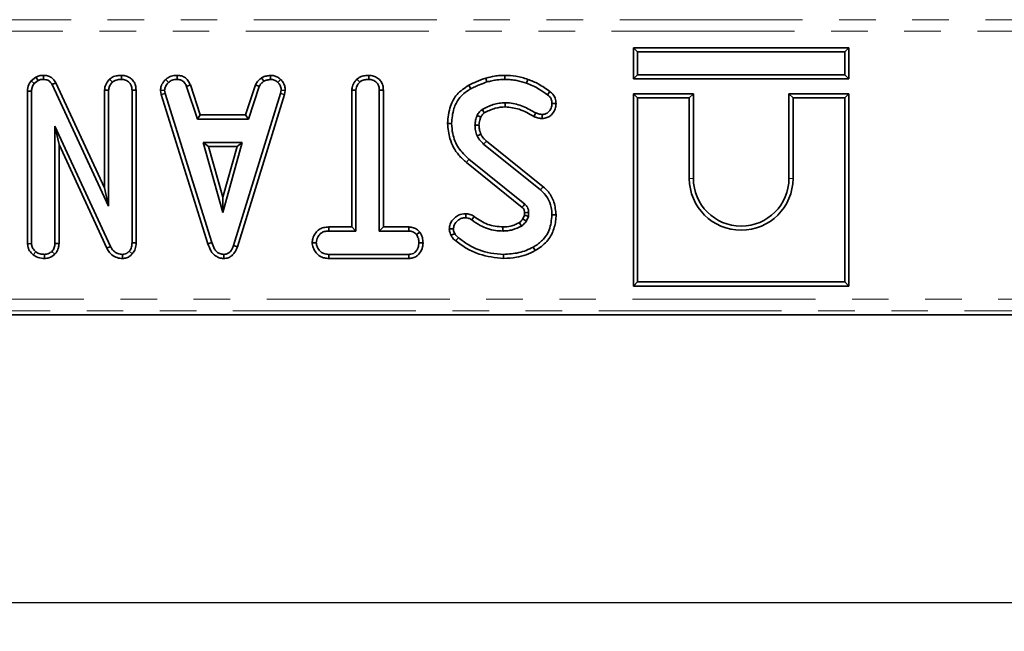
# Model space of a CAD drawing. Units: millimetres. Extents: x -83 to 1064, y -17 to 370.
# Drawn here: x 162 to 196, y 175 to 196 of the extents above; entities that cross this region are included whole.
import ezdxf

# ---------------------------------------------------------------- set-up
doc = ezdxf.new("R2010")
doc.units = ezdxf.units.MM
doc.linetypes.add('PHANTOM', pattern=[12.7, 6.35, -1.27, 1.27, -1.27, 1.27, -1.27])
doc.layers.add('FORMAT', color=7, linetype='Continuous')
doc.styles.add('SLDTEXTSTYLE1', font='TXT', dxfattribs={"width": 0.7})
doc.dimstyles.new('SLDDIMSTYLE0', dxfattribs={"dimtxt": 3.393075, "dimasz": 3.393075, "dimexe": 0, "dimexo": 0.0625, "dimgap": 0.848269, "dimtad": 2, "dimdec": 1, "dimlfac": 2.5, "dimrnd": 1e-09, "dimzin": 12, "dimdsep": 46, "dimtxsty": 'SLDTEXTSTYLE1', "dimsah": 1, "dimcen": 0.09, "dimadec": 0, "dimazin": 3, "dimtfac": 1, "dimtdec": 1, "dimtofl": 0, "dimtmove": 0, "dimatfit": 3, "dimfxl": 0, "dimfrac": 2, "dimtolj": 1, "dimtzin": 12, "dimarcsym": 0})

# ---------------------------------------------------------------- blocks, each defined once
blk = doc.blocks.new('_D_4')
at = {"layer": 'FORMAT'}
for p, q in [((75.233, 183.061), (75.233, 174.956)), ((207.233, 183.061), (207.233, 174.956)), ((75.233, 175.956), (207.233, 175.956))]:
    blk.add_line(p, q, dxfattribs=at)
for points in [[(75.233, 175.956), (78.626, 175.434), (78.626, 176.478)], [(207.233, 175.956), (203.84, 176.478), (203.84, 175.434)]]:
    blk.add_solid(points, dxfattribs=at)
at = {"layer": 'FORMAT', "insert": (143.618, 180.731), "char_height": 3.7042, "attachment_point": 1, "style": 'SLDTEXTSTYLE1'}
blk.add_mtext('330', dxfattribs=at)

msp = doc.modelspace()

# ---------------------------------------------------------------- linework, layer by layer
at = {"color": 8, "linetype": 'PHANTOM', "lineweight": 18}
for p, q in [((81.048, 196.213), (201.419, 196.213)), ((201.419, 195.814), (81.048, 195.814)), ((177.327, 191.252), (177.416, 191.361)), ((185.207, 190.697), (185.066, 190.697)), ((188.525, 190.697), (188.666, 190.697)), ((81.495, 186.497), (200.972, 186.497)), ((200.972, 186.099), (81.495, 186.099))]:
    msp.add_line(p, q, dxfattribs=at)
at = {"color": 7, "linetype": 'Continuous', "lineweight": 35}
for p, q in [((183.125, 195.238), (183.266, 195.097)), ((183.125, 194.156), (183.125, 195.238)), ((183.125, 195.238), (190.607, 195.238)), ((190.607, 195.238), (190.466, 195.097)), ((190.607, 195.238), (190.607, 194.156)), ((183.266, 195.097), (183.266, 194.297)), ((190.466, 195.097), (183.266, 195.097)), ((190.466, 194.297), (190.466, 195.097)), ((162.379, 194.22), (162.211, 194.085)), ((162.379, 194.22), (162.452, 194.098)), ((162.642, 194.278), (162.64, 194.137)), ((165.352, 194.278), (165.351, 194.137)), ((167.288, 194.278), (167.285, 194.137)), ((170.215, 194.192), (170.294, 194.075)), ((170.519, 194.278), (170.526, 194.137)), ((173.938, 194.278), (173.937, 194.137)), ((178, 194.185), (178.04, 194.05)), ((178.662, 194.278), (178.661, 194.137)), ((183.125, 194.156), (183.266, 194.297)), ((183.266, 194.297), (190.466, 194.297)), ((190.607, 194.156), (190.466, 194.297)), ((162.211, 194.085), (162.317, 193.989)), ((162.317, 193.989), (162.452, 194.098)), ((163.065, 194.022), (162.94, 193.957)), ((162.94, 193.957), (164.905, 189.727)), ((164.764, 190.365), (163.065, 194.022)), ((164.939, 194.148), (165.035, 194.044)), ((166.887, 194.138), (166.982, 194.034)), ((167.742, 193.946), (167.611, 193.894)), ((167.611, 193.894), (167.984, 192.759)), ((168.086, 192.9), (167.742, 193.946)), ((170.003, 193.947), (169.658, 192.9)), ((169.761, 192.759), (170.134, 193.895)), ((170.003, 193.947), (170.134, 193.895)), ((170.877, 194.134), (170.78, 194.032)), ((173.527, 194.148), (173.623, 194.044)), ((177.408, 193.936), (177.477, 193.813)), ((179.458, 194.138), (179.411, 194.005)), ((190.607, 194.156), (183.125, 194.156)), ((162.088, 193.729), (162.088, 188.428)), ((162.088, 193.729), (162.229, 193.726)), ((162.229, 188.432), (162.229, 193.726)), ((164.764, 193.766), (164.764, 190.365)), ((164.764, 193.766), (164.905, 193.762)), ((164.905, 189.727), (164.905, 193.762)), ((165.857, 193.761), (165.716, 193.759)), ((165.716, 193.759), (165.716, 188.463)), ((165.857, 188.46), (165.857, 193.761)), ((166.705, 193.755), (166.847, 193.764)), ((166.705, 193.755), (166.733, 193.614)), ((166.733, 193.614), (166.869, 193.649)), ((166.733, 193.614), (168.352, 188.428)), ((166.869, 193.649), (166.847, 193.764)), ((168.487, 188.469), (166.869, 193.649)), ((170.873, 193.644), (169.24, 188.365)), ((169.374, 188.32), (171.01, 193.611)), ((170.894, 193.764), (170.873, 193.644)), ((171.01, 193.611), (170.873, 193.644)), ((171.036, 193.756), (170.894, 193.764)), ((171.01, 193.611), (171.036, 193.756)), ((173.35, 193.767), (173.35, 189.008)), ((173.35, 193.767), (173.491, 193.763)), ((173.491, 188.867), (173.491, 193.763)), ((174.443, 193.765), (174.302, 193.763)), ((174.302, 193.763), (174.302, 188.867)), ((174.443, 189.008), (174.443, 193.765)), ((180.224, 193.717), (180.14, 193.604)), ((183.125, 193.638), (183.125, 186.956)), ((183.125, 193.638), (183.266, 193.497)), ((185.207, 193.638), (183.125, 193.638)), ((185.207, 193.638), (185.066, 193.497)), ((185.207, 190.697), (185.207, 193.638)), ((188.525, 193.638), (188.525, 190.697)), ((188.525, 193.638), (188.666, 193.497)), ((190.607, 193.638), (188.525, 193.638)), ((190.607, 193.638), (190.466, 193.497)), ((190.607, 186.956), (190.607, 193.638)), ((180.439, 193.303), (180.298, 193.302)), ((183.266, 193.497), (183.266, 187.097)), ((185.066, 193.497), (183.266, 193.497)), ((185.066, 190.697), (185.066, 193.497)), ((188.666, 193.497), (188.666, 190.697)), ((190.466, 193.497), (188.666, 193.497)), ((190.466, 187.097), (190.466, 193.497)), ((168.086, 192.9), (167.984, 192.759)), ((169.658, 192.9), (168.086, 192.9)), ((169.658, 192.9), (169.761, 192.759)), ((179.668, 192.848), (179.733, 192.974)), ((179.96, 192.779), (179.958, 192.921)), ((164.967, 188.331), (163.04, 192.515)), ((163.04, 192.515), (163.04, 188.433)), ((163.181, 191.872), (163.04, 192.515)), ((167.984, 192.759), (169.761, 192.759)), ((176.67, 192.603), (176.812, 192.604)), ((163.181, 191.872), (164.841, 188.267)), ((163.181, 188.43), (163.181, 191.872)), ((168.188, 191.948), (168.867, 189.515)), ((169.546, 191.948), (168.188, 191.948)), ((168.374, 191.807), (168.188, 191.948)), ((168.867, 190.04), (168.374, 191.807)), ((168.374, 191.807), (169.361, 191.807)), ((168.867, 189.515), (169.546, 191.948)), ((169.361, 191.807), (168.867, 190.04)), ((169.361, 191.807), (169.546, 191.948)), ((177.925, 191.888), (179.9, 190.3)), ((179.99, 190.409), (178.018, 191.994)), ((177.327, 191.252), (179.263, 189.691)), ((179.354, 189.799), (177.416, 191.361)), ((164.764, 190.365), (164.905, 189.727)), ((179.99, 190.409), (179.9, 190.3)), ((168.867, 190.04), (168.867, 189.515)), ((177.303, 189.47), (177.302, 189.329)), ((179.342, 189.419), (179.284, 189.29)), ((180.439, 189.427), (180.298, 189.428)), ((177.595, 189.368), (177.513, 189.253)), ((179.407, 189.22), (179.478, 189.378)), ((172.549, 189.008), (172.551, 188.867)), ((173.35, 189.008), (172.549, 189.008)), ((172.551, 188.867), (173.491, 188.867)), ((173.35, 189.008), (173.491, 188.867)), ((174.443, 189.008), (174.302, 188.867)), ((174.302, 188.867), (175.323, 188.867)), ((175.327, 189.008), (174.443, 189.008)), ((175.327, 189.008), (175.323, 188.867)), ((175.708, 188.832), (175.597, 188.744)), ((176.729, 188.94), (176.871, 188.941)), ((162.088, 188.428), (162.229, 188.432)), ((163.181, 188.43), (163.04, 188.433)), ((165.857, 188.46), (165.716, 188.463)), ((168.352, 188.428), (168.487, 188.469)), ((171.971, 188.461), (172.113, 188.461)), ((175.822, 188.46), (175.68, 188.461)), ((162.284, 188.038), (162.374, 188.148)), ((162.676, 187.915), (162.675, 188.056)), ((163.034, 188.058), (162.933, 188.158)), ((164.841, 188.267), (164.967, 188.331)), ((165.386, 187.915), (165.382, 188.056)), ((165.726, 188.077), (165.621, 188.17)), ((168.906, 187.915), (168.905, 188.056)), ((169.374, 188.32), (169.24, 188.365)), ((172.549, 187.915), (172.552, 188.056)), ((175.322, 188.056), (172.552, 188.056)), ((175.326, 187.915), (175.322, 188.056)), ((178.619, 187.915), (178.619, 188.056)), ((179.714, 188.186), (179.646, 188.309)), ((172.549, 187.915), (175.326, 187.915)), ((183.125, 186.956), (183.266, 187.097)), ((183.266, 187.097), (190.466, 187.097)), ((190.607, 186.956), (190.466, 187.097)), ((183.125, 186.956), (190.607, 186.956)), ((81.352, 185.956), (201.115, 185.956))]:
    msp.add_line(p, q, dxfattribs=at)
at = {"color": 7, "linetype": 'Continuous', "lineweight": 35, "flags": 128}
for points in [[(178.676, 193.185), (178.675, 193.248), (178.674, 193.326)], [(177.828, 192.823), (177.804, 192.834), (177.752, 192.859), (177.7, 192.883)], [(177.763, 192.551), (177.717, 192.551), (177.669, 192.55), (177.622, 192.55)], [(177.826, 192.231), (177.779, 192.211), (177.696, 192.175)], [(178.018, 191.994), (177.985, 191.956), (177.925, 191.888)], [(179.346, 189.503), (179.366, 189.504), (179.426, 189.506), (179.487, 189.508)], [(179.164, 189.16), (179.195, 189.109), (179.238, 189.039)], [(179.284, 189.29), (179.336, 189.261), (179.407, 189.22)], [(176.793, 188.719), (176.859, 188.751), (176.92, 188.78)], [(178.596, 189.008), (178.596, 188.963), (178.596, 188.915), (178.597, 188.867)]]:
    msp.add_lwpolyline(points, dxfattribs=at)
at = {"color": 8, "linetype": 'PHANTOM', "lineweight": 18, "flags": 128}
msp.add_lwpolyline([(176.96, 188.524), (177.006, 188.581), (177.048, 188.634)], dxfattribs=at)
at = {"color": 7, "linetype": 'Continuous', "lineweight": 35}
for centre, radius, start, end in [((270.056, 247.465), 107.021, 210.53404, 210.60966), ((186.866, 190.697), 1.8, 180, 0), ((186.866, 190.697), 1.659, 180, 0), ((85.482, 269.067), 122.863, 319.75574, 319.82154)]:
    msp.add_arc(centre, radius, start, end, dxfattribs=at)
for points, knots in [([(162.642, 194.278), (162.59, 194.276), (162.499, 194.272), (162.415, 194.236), (162.379, 194.22)], [0, 0, 0, 0, 0.563317, 1, 1, 1, 1]), ([(163.065, 194.022), (163.037, 194.068), (162.983, 194.156), (162.852, 194.242), (162.734, 194.273), (162.663, 194.277), (162.642, 194.278)], [0, 0, 0, 0, 0.3058658, 0.590939, 0.8759056, 1, 1, 1, 1]), ([(165.352, 194.278), (165.302, 194.276), (165.195, 194.271), (165.049, 194.231), (164.971, 194.172), (164.939, 194.148)], [0, 0, 0, 0, 0.33722, 0.730802, 1, 1, 1, 1]), ([(165.857, 193.761), (165.853, 193.817), (165.846, 193.925), (165.779, 194.075), (165.665, 194.185), (165.52, 194.262), (165.41, 194.273), (165.352, 194.278)], [0, 0, 0, 0, 0.206315, 0.399428, 0.59367, 0.78543, 1, 1, 1, 1]), ([(167.288, 194.278), (167.249, 194.277), (167.148, 194.273), (167.005, 194.23), (166.921, 194.165), (166.887, 194.138)], [0, 0, 0, 0, 0.26843, 0.699899, 1, 1, 1, 1]), ([(167.742, 193.946), (167.723, 193.985), (167.681, 194.075), (167.583, 194.195), (167.437, 194.264), (167.337, 194.274), (167.288, 194.278)], [0, 0, 0, 0, 0.219206, 0.496139, 0.75465, 1, 1, 1, 1]), ([(170.215, 194.192), (170.196, 194.177), (170.146, 194.136), (170.064, 194.062), (170.024, 193.986), (170.003, 193.947)], [0, 0, 0, 0, 0.2219373, 0.5958948, 1, 1, 1, 1]), ([(170.519, 194.278), (170.492, 194.275), (170.419, 194.264), (170.314, 194.244), (170.243, 194.207), (170.215, 194.192)], [0, 0, 0, 0, 0.25563, 0.696224, 1, 1, 1, 1]), ([(170.877, 194.134), (170.845, 194.162), (170.778, 194.22), (170.652, 194.271), (170.562, 194.276), (170.519, 194.278)], [0, 0, 0, 0, 0.321123, 0.670899, 1, 1, 1, 1]), ([(173.938, 194.278), (173.89, 194.276), (173.784, 194.271), (173.638, 194.233), (173.559, 194.173), (173.527, 194.148)], [0, 0, 0, 0, 0.331806, 0.724775, 1, 1, 1, 1]), ([(174.443, 193.765), (174.439, 193.82), (174.432, 193.928), (174.363, 194.078), (174.247, 194.189), (174.102, 194.263), (173.994, 194.273), (173.938, 194.278)], [0, 0, 0, 0, 0.205208, 0.401642, 0.599274, 0.793445, 1, 1, 1, 1]), ([(178, 194.185), (177.948, 194.166), (177.843, 194.129), (177.644, 194.048), (177.5, 193.98), (177.408, 193.936)], [0, 0, 0, 0, 0.257512, 0.5220682, 1, 1, 1, 1]), ([(178.662, 194.278), (178.603, 194.277), (178.484, 194.274), (178.262, 194.246), (178.102, 194.209), (178, 194.185)], [0, 0, 0, 0, 0.263447, 0.533313, 1, 1, 1, 1]), ([(179.458, 194.138), (179.391, 194.16), (179.257, 194.205), (178.992, 194.264), (178.791, 194.272), (178.662, 194.278)], [0, 0, 0, 0, 0.258369, 0.522999, 1, 1, 1, 1]), ([(162.211, 194.085), (162.205, 194.076), (162.155, 194.002), (162.096, 193.884), (162.09, 193.768), (162.088, 193.729)], [0, 0, 0, 0, 0.089635, 0.694741, 1, 1, 1, 1]), ([(162.229, 193.726), (162.232, 193.771), (162.237, 193.84), (162.276, 193.927), (162.303, 193.968), (162.317, 193.989)], [0, 0, 0, 0, 0.475203, 0.734257, 1, 1, 1, 1]), ([(162.452, 194.098), (162.481, 194.11), (162.526, 194.128), (162.59, 194.136), (162.623, 194.136), (162.64, 194.137)], [0, 0, 0, 0, 0.4876987, 0.7425259, 1, 1, 1, 1]), ([(162.64, 194.137), (162.692, 194.132), (162.778, 194.123), (162.879, 194.054), (162.919, 193.994), (162.937, 193.961), (162.94, 193.957)], [0, 0, 0, 0, 0.4245477, 0.6923332, 0.960799, 1, 1, 1, 1]), ([(164.939, 194.148), (164.92, 194.127), (164.855, 194.056), (164.779, 193.928), (164.768, 193.812), (164.764, 193.766)], [0, 0, 0, 0, 0.197565, 0.675419, 1, 1, 1, 1]), ([(164.905, 193.762), (164.909, 193.802), (164.919, 193.891), (164.98, 193.983), (165.024, 194.032), (165.035, 194.044)], [0, 0, 0, 0, 0.3761976, 0.8399405, 1, 1, 1, 1]), ([(165.035, 194.044), (165.067, 194.066), (165.142, 194.119), (165.257, 194.133), (165.331, 194.136), (165.351, 194.137)], [0, 0, 0, 0, 0.339244, 0.818518, 1, 1, 1, 1]), ([(165.351, 194.137), (165.399, 194.132), (165.497, 194.122), (165.611, 194.049), (165.687, 193.946), (165.713, 193.847), (165.715, 193.781), (165.716, 193.759)], [0, 0, 0, 0, 0.246121, 0.495034, 0.662526, 0.889801, 1, 1, 1, 1]), ([(166.887, 194.138), (166.86, 194.11), (166.79, 194.035), (166.716, 193.904), (166.708, 193.798), (166.705, 193.755)], [0, 0, 0, 0, 0.26827, 0.708347, 1, 1, 1, 1]), ([(166.847, 193.764), (166.853, 193.805), (166.866, 193.897), (166.932, 193.981), (166.974, 194.026), (166.982, 194.034)], [0, 0, 0, 0, 0.3934881, 0.890092, 1, 1, 1, 1]), ([(166.982, 194.034), (167.024, 194.064), (167.108, 194.124), (167.22, 194.135), (167.278, 194.137), (167.285, 194.137)], [0, 0, 0, 0, 0.466512, 0.935162, 1, 1, 1, 1]), ([(167.285, 194.137), (167.324, 194.133), (167.392, 194.127), (167.484, 194.086), (167.557, 194.006), (167.59, 193.937), (167.611, 193.894)], [0, 0, 0, 0, 0.270754, 0.470236, 0.67148, 1, 1, 1, 1]), ([(170.134, 193.895), (170.154, 193.929), (170.185, 193.981), (170.246, 194.035), (170.278, 194.061), (170.294, 194.075)], [0, 0, 0, 0, 0.482549, 0.740672, 1, 1, 1, 1]), ([(170.294, 194.075), (170.33, 194.09), (170.385, 194.114), (170.465, 194.128), (170.505, 194.134), (170.526, 194.137)], [0, 0, 0, 0, 0.48891, 0.744104, 1, 1, 1, 1]), ([(170.526, 194.137), (170.57, 194.133), (170.658, 194.125), (170.739, 194.07), (170.776, 194.036), (170.78, 194.032)], [0, 0, 0, 0, 0.463556, 0.932057, 1, 1, 1, 1]), ([(170.78, 194.032), (170.812, 193.998), (170.874, 193.929), (170.891, 193.827), (170.894, 193.773), (170.894, 193.764)], [0, 0, 0, 0, 0.454953, 0.913783, 1, 1, 1, 1]), ([(171.036, 193.756), (171.035, 193.78), (171.031, 193.859), (170.998, 193.993), (170.925, 194.088), (170.881, 194.13), (170.877, 194.134)], [0, 0, 0, 0, 0.169986, 0.564783, 0.958158, 1, 1, 1, 1]), ([(173.527, 194.148), (173.505, 194.124), (173.436, 194.05), (173.363, 193.92), (173.354, 193.809), (173.35, 193.767)], [0, 0, 0, 0, 0.230836, 0.704479, 1, 1, 1, 1]), ([(173.491, 193.763), (173.495, 193.8), (173.503, 193.885), (173.562, 193.978), (173.609, 194.029), (173.623, 194.044)], [0, 0, 0, 0, 0.342618, 0.80696, 1, 1, 1, 1]), ([(173.623, 194.044), (173.649, 194.064), (173.714, 194.112), (173.827, 194.132), (173.906, 194.136), (173.937, 194.137)], [0, 0, 0, 0, 0.2915826, 0.7161631, 1, 1, 1, 1]), ([(173.937, 194.137), (173.986, 194.132), (174.083, 194.122), (174.198, 194.049), (174.274, 193.945), (174.3, 193.848), (174.302, 193.783), (174.302, 193.763)], [0, 0, 0, 0, 0.247595, 0.497997, 0.667808, 0.899368, 1, 1, 1, 1]), ([(177.408, 193.936), (177.261, 193.837), (176.987, 193.652), (176.723, 193.168), (176.689, 192.81), (176.67, 192.603)], [0, 0, 0, 0, 0.328018, 0.613604, 1, 1, 1, 1]), ([(177.477, 193.813), (177.526, 193.837), (177.624, 193.885), (177.812, 193.965), (177.952, 194.017), (178.04, 194.05)], [0, 0, 0, 0, 0.2678139, 0.5356462, 1, 1, 1, 1]), ([(178.04, 194.05), (178.097, 194.063), (178.211, 194.09), (178.417, 194.127), (178.568, 194.133), (178.661, 194.137)], [0, 0, 0, 0, 0.278827, 0.557791, 1, 1, 1, 1]), ([(178.661, 194.137), (178.731, 194.135), (178.871, 194.13), (179.125, 194.096), (179.302, 194.04), (179.411, 194.005)], [0, 0, 0, 0, 0.274666, 0.549664, 1, 1, 1, 1]), ([(179.411, 194.005), (179.486, 193.978), (179.635, 193.924), (179.878, 193.786), (180.042, 193.672), (180.14, 193.604)], [0, 0, 0, 0, 0.284759, 0.570225, 1, 1, 1, 1]), ([(180.224, 193.717), (180.159, 193.762), (180.027, 193.853), (179.782, 194.014), (179.582, 194.091), (179.458, 194.138)], [0, 0, 0, 0, 0.2705146, 0.5473349, 1, 1, 1, 1]), ([(176.812, 192.604), (176.827, 192.779), (176.853, 193.085), (177.051, 193.487), (177.286, 193.695), (177.437, 193.788), (177.477, 193.813)], [0, 0, 0, 0, 0.361915, 0.632013, 0.903077, 1, 1, 1, 1]), ([(180.14, 193.604), (180.165, 193.584), (180.215, 193.544), (180.271, 193.461), (180.294, 193.376), (180.297, 193.321), (180.298, 193.302)], [0, 0, 0, 0, 0.267915, 0.538628, 0.837195, 1, 1, 1, 1]), ([(180.439, 193.303), (180.433, 193.366), (180.422, 193.482), (180.336, 193.625), (180.26, 193.688), (180.224, 193.717)], [0, 0, 0, 0, 0.389416, 0.714542, 1, 1, 1, 1]), ([(178.674, 193.326), (178.603, 193.322), (178.462, 193.315), (178.188, 193.249), (178, 193.155), (177.876, 193.093)], [0, 0, 0, 0, 0.251611, 0.503897, 1, 1, 1, 1]), ([(177.948, 192.971), (178.008, 193.003), (178.131, 193.066), (178.371, 193.158), (178.559, 193.175), (178.676, 193.185)], [0, 0, 0, 0, 0.265974, 0.542199, 1, 1, 1, 1]), ([(179.733, 192.974), (179.59, 193.053), (179.304, 193.212), (178.935, 193.319), (178.722, 193.325), (178.674, 193.326)], [0, 0, 0, 0, 0.43378, 0.870766, 1, 1, 1, 1]), ([(178.676, 193.185), (178.839, 193.166), (179.099, 193.137), (179.422, 192.988), (179.587, 192.894), (179.668, 192.848)], [0, 0, 0, 0, 0.46263, 0.733479, 1, 1, 1, 1]), ([(180.298, 193.302), (180.292, 193.247), (180.282, 193.149), (180.206, 193.028), (180.109, 192.945), (180.017, 192.924), (179.969, 192.921), (179.958, 192.921)], [0, 0, 0, 0, 0.286615, 0.515825, 0.745669, 0.94184, 1, 1, 1, 1]), ([(179.96, 192.779), (180.016, 192.785), (180.122, 192.795), (180.257, 192.88), (180.362, 193), (180.428, 193.147), (180.436, 193.254), (180.439, 193.303)], [0, 0, 0, 0, 0.211647, 0.40163, 0.590285, 0.813933, 1, 1, 1, 1]), ([(177.7, 192.883), (177.688, 192.856), (177.666, 192.802), (177.635, 192.691), (177.627, 192.606), (177.622, 192.55)], [0, 0, 0, 0, 0.255124, 0.510478, 1, 1, 1, 1]), ([(177.876, 193.093), (177.841, 193.066), (177.787, 193.025), (177.733, 192.949), (177.711, 192.905), (177.7, 192.883)], [0, 0, 0, 0, 0.468998, 0.732232, 1, 1, 1, 1]), ([(177.763, 192.551), (177.765, 192.579), (177.768, 192.635), (177.791, 192.727), (177.814, 192.789), (177.828, 192.823)], [0, 0, 0, 0, 0.292226, 0.604332, 1, 1, 1, 1]), ([(177.828, 192.823), (177.836, 192.84), (177.853, 192.873), (177.89, 192.927), (177.927, 192.955), (177.948, 192.971)], [0, 0, 0, 0, 0.2821174, 0.5914288, 1, 1, 1, 1]), ([(179.668, 192.848), (179.698, 192.835), (179.754, 192.81), (179.852, 192.784), (179.92, 192.781), (179.96, 192.779)], [0, 0, 0, 0, 0.32607, 0.602178, 1, 1, 1, 1]), ([(179.958, 192.921), (179.927, 192.922), (179.873, 192.924), (179.797, 192.945), (179.755, 192.964), (179.733, 192.974)], [0, 0, 0, 0, 0.397832, 0.695382, 1, 1, 1, 1]), ([(176.67, 192.603), (176.689, 192.426), (176.729, 192.033), (176.981, 191.557), (177.235, 191.332), (177.327, 191.252)], [0, 0, 0, 0, 0.343259, 0.764016, 1, 1, 1, 1]), ([(177.416, 191.361), (177.284, 191.488), (177.024, 191.737), (176.843, 192.194), (176.82, 192.487), (176.812, 192.604)], [0, 0, 0, 0, 0.381057, 0.753303, 1, 1, 1, 1]), ([(177.622, 192.55), (177.624, 192.517), (177.627, 192.453), (177.644, 192.326), (177.675, 192.235), (177.696, 192.175)], [0, 0, 0, 0, 0.2515823, 0.5034521, 1, 1, 1, 1]), ([(177.826, 192.231), (177.816, 192.258), (177.797, 192.315), (177.77, 192.422), (177.766, 192.503), (177.763, 192.551)], [0, 0, 0, 0, 0.2615092, 0.5564247, 1, 1, 1, 1]), ([(177.696, 192.175), (177.71, 192.147), (177.739, 192.093), (177.815, 191.995), (177.881, 191.931), (177.925, 191.888)], [0, 0, 0, 0, 0.2511593, 0.502768, 1, 1, 1, 1]), ([(178.018, 191.994), (177.998, 192.014), (177.955, 192.056), (177.884, 192.13), (177.847, 192.194), (177.826, 192.231)], [0, 0, 0, 0, 0.281932, 0.584317, 1, 1, 1, 1]), ([(179.9, 190.3), (179.986, 190.213), (180.157, 190.041), (180.276, 189.723), (180.292, 189.516), (180.298, 189.428)], [0, 0, 0, 0, 0.366516, 0.732442, 1, 1, 1, 1]), ([(180.439, 189.427), (180.424, 189.577), (180.395, 189.86), (180.218, 190.2), (180.054, 190.35), (179.99, 190.409)], [0, 0, 0, 0, 0.402589, 0.765794, 1, 1, 1, 1]), ([(179.487, 189.508), (179.485, 189.54), (179.481, 189.605), (179.448, 189.703), (179.395, 189.763), (179.361, 189.793), (179.354, 189.799)], [0, 0, 0, 0, 0.2925344, 0.5878431, 0.9197467, 1, 1, 1, 1]), ([(177.303, 189.47), (177.215, 189.461), (177.069, 189.447), (176.881, 189.304), (176.76, 189.136), (176.738, 188.995), (176.729, 188.94)], [0, 0, 0, 0, 0.301851, 0.502534, 0.808714, 1, 1, 1, 1]), ([(177.595, 189.368), (177.572, 189.384), (177.504, 189.43), (177.402, 189.465), (177.326, 189.469), (177.303, 189.47)], [0, 0, 0, 0, 0.273689, 0.7768, 1, 1, 1, 1]), ([(179.263, 189.691), (179.272, 189.683), (179.287, 189.67), (179.305, 189.652), (179.318, 189.633), (179.33, 189.61), (179.339, 189.578), (179.344, 189.543), (179.345, 189.516), (179.346, 189.503)], [0, 0, 0, 0, 0.174678, 0.269584, 0.364673, 0.495822, 0.626822, 0.821971, 1, 1, 1, 1]), ([(179.346, 189.503), (179.346, 189.494), (179.346, 189.474), (179.345, 189.445), (179.343, 189.427), (179.342, 189.419)], [0, 0, 0, 0, 0.3343694, 0.7170813, 1, 1, 1, 1]), ([(179.342, 189.419), (179.352, 189.416), (179.38, 189.408), (179.425, 189.394), (179.461, 189.384), (179.478, 189.378)], [0, 0, 0, 0, 0.21997, 0.609985, 1, 1, 1, 1]), ([(179.478, 189.378), (179.48, 189.389), (179.483, 189.411), (179.487, 189.454), (179.487, 189.486), (179.487, 189.508)], [0, 0, 0, 0, 0.250564, 0.501259, 1, 1, 1, 1]), ([(180.298, 189.428), (180.279, 189.249), (180.248, 188.946), (180.02, 188.572), (179.799, 188.401), (179.669, 188.323), (179.646, 188.309)], [0, 0, 0, 0, 0.39156, 0.6657221, 0.9391669, 1, 1, 1, 1]), ([(179.714, 188.186), (179.861, 188.283), (180.133, 188.462), (180.363, 188.884), (180.434, 189.21), (180.438, 189.392), (180.439, 189.427)], [0, 0, 0, 0, 0.345147, 0.638082, 0.928817, 1, 1, 1, 1]), ([(176.871, 188.941), (176.879, 188.984), (176.902, 189.096), (177.001, 189.226), (177.132, 189.306), (177.228, 189.326), (177.285, 189.328), (177.302, 189.329)], [0, 0, 0, 0, 0.20211, 0.540749, 0.731213, 0.920661, 1, 1, 1, 1]), ([(177.302, 189.329), (177.331, 189.327), (177.397, 189.322), (177.467, 189.285), (177.505, 189.259), (177.513, 189.253)], [0, 0, 0, 0, 0.383109, 0.868605, 1, 1, 1, 1]), ([(177.513, 189.253), (177.608, 189.186), (177.855, 189.013), (178.234, 188.883), (178.508, 188.871), (178.597, 188.867)], [0, 0, 0, 0, 0.296988, 0.773446, 1, 1, 1, 1]), ([(178.596, 189.008), (178.414, 189.024), (178.05, 189.057), (177.747, 189.264), (177.595, 189.368)], [0, 0, 0, 0, 0.498232, 1, 1, 1, 1]), ([(179.164, 189.16), (179.117, 189.136), (179.019, 189.086), (178.829, 189.024), (178.684, 189.014), (178.596, 189.008)], [0, 0, 0, 0, 0.26808, 0.554372, 1, 1, 1, 1]), ([(179.284, 189.29), (179.268, 189.267), (179.241, 189.23), (179.2, 189.186), (179.175, 189.168), (179.164, 189.16)], [0, 0, 0, 0, 0.482396, 0.766997, 1, 1, 1, 1]), ([(179.238, 189.039), (179.263, 189.058), (179.308, 189.092), (179.362, 189.156), (179.392, 189.199), (179.407, 189.22)], [0, 0, 0, 0, 0.374622, 0.685824, 1, 1, 1, 1]), ([(172.549, 189.008), (172.486, 189.004), (172.369, 188.998), (172.207, 188.93), (172.073, 188.794), (171.99, 188.629), (171.976, 188.505), (171.971, 188.461)], [0, 0, 0, 0, 0.212529, 0.394903, 0.578554, 0.849789, 1, 1, 1, 1]), ([(172.113, 188.461), (172.126, 188.527), (172.149, 188.636), (172.23, 188.761), (172.332, 188.834), (172.442, 188.863), (172.519, 188.866), (172.551, 188.867)], [0, 0, 0, 0, 0.298914, 0.498222, 0.653227, 0.855916, 1, 1, 1, 1]), ([(175.323, 188.867), (175.371, 188.862), (175.467, 188.853), (175.552, 188.789), (175.591, 188.749), (175.597, 188.744)], [0, 0, 0, 0, 0.458262, 0.922464, 1, 1, 1, 1]), ([(175.708, 188.832), (175.692, 188.848), (175.638, 188.903), (175.528, 188.978), (175.406, 189.004), (175.339, 189.007), (175.327, 189.008)], [0, 0, 0, 0, 0.15562, 0.533253, 0.911733, 1, 1, 1, 1]), ([(175.597, 188.744), (175.62, 188.702), (175.655, 188.637), (175.678, 188.539), (175.68, 188.487), (175.68, 188.461)], [0, 0, 0, 0, 0.479636, 0.736831, 1, 1, 1, 1]), ([(175.822, 188.46), (175.817, 188.522), (175.807, 188.643), (175.751, 188.764), (175.714, 188.823), (175.708, 188.832)], [0, 0, 0, 0, 0.470435, 0.917306, 1, 1, 1, 1]), ([(176.729, 188.94), (176.732, 188.916), (176.737, 188.869), (176.756, 188.793), (176.78, 188.746), (176.793, 188.719)], [0, 0, 0, 0, 0.315835, 0.616907, 1, 1, 1, 1]), ([(176.793, 188.719), (176.814, 188.683), (176.845, 188.627), (176.907, 188.566), (176.942, 188.538), (176.96, 188.524)], [0, 0, 0, 0, 0.477149, 0.737835, 1, 1, 1, 1]), ([(176.92, 188.78), (176.908, 188.805), (176.888, 188.843), (176.876, 188.898), (176.873, 188.927), (176.871, 188.941)], [0, 0, 0, 0, 0.489039, 0.742709, 1, 1, 1, 1]), ([(177.048, 188.634), (177.032, 188.647), (176.999, 188.674), (176.952, 188.72), (176.931, 188.76), (176.92, 188.78)], [0, 0, 0, 0, 0.319014, 0.652724, 1, 1, 1, 1]), ([(178.597, 188.867), (178.653, 188.869), (178.766, 188.873), (178.986, 188.92), (179.137, 188.992), (179.238, 189.039)], [0, 0, 0, 0, 0.252793, 0.506208, 1, 1, 1, 1]), ([(162.088, 188.428), (162.094, 188.371), (162.108, 188.253), (162.193, 188.124), (162.261, 188.061), (162.284, 188.038)], [0, 0, 0, 0, 0.380449, 0.779973, 1, 1, 1, 1]), ([(162.374, 188.148), (162.338, 188.184), (162.274, 188.247), (162.234, 188.352), (162.23, 188.411), (162.229, 188.432)], [0, 0, 0, 0, 0.459674, 0.809998, 1, 1, 1, 1]), ([(163.04, 188.433), (163.035, 188.386), (163.025, 188.291), (162.97, 188.204), (162.937, 188.163), (162.933, 188.158)], [0, 0, 0, 0, 0.470492, 0.942564, 1, 1, 1, 1]), ([(163.034, 188.058), (163.049, 188.076), (163.102, 188.143), (163.167, 188.267), (163.177, 188.38), (163.181, 188.43)], [0, 0, 0, 0, 0.173001, 0.63114, 1, 1, 1, 1]), ([(165.716, 188.463), (165.712, 188.413), (165.707, 188.337), (165.673, 188.236), (165.638, 188.192), (165.621, 188.17)], [0, 0, 0, 0, 0.4729797, 0.7289263, 1, 1, 1, 1]), ([(165.726, 188.077), (165.757, 188.117), (165.828, 188.214), (165.853, 188.354), (165.856, 188.441), (165.857, 188.46)], [0, 0, 0, 0, 0.366158, 0.862208, 1, 1, 1, 1]), ([(168.352, 188.428), (168.383, 188.336), (168.434, 188.187), (168.575, 188.02), (168.731, 187.93), (168.849, 187.917), (168.906, 187.915), (168.906, 187.915)], [0, 0, 0, 0, 0.354569, 0.572185, 0.790743, 0.999482, 1, 1, 1, 1]), ([(168.905, 188.056), (168.856, 188.061), (168.767, 188.069), (168.655, 188.142), (168.553, 188.272), (168.514, 188.39), (168.487, 188.469)], [0, 0, 0, 0, 0.2291835, 0.4194703, 0.6096959, 1, 1, 1, 1]), ([(171.971, 188.461), (171.978, 188.404), (171.994, 188.274), (172.099, 188.113), (172.236, 187.985), (172.392, 187.924), (172.499, 187.918), (172.549, 187.915)], [0, 0, 0, 0, 0.194011, 0.442624, 0.635172, 0.828044, 1, 1, 1, 1]), ([(172.552, 188.056), (172.493, 188.06), (172.394, 188.067), (172.258, 188.145), (172.174, 188.256), (172.12, 188.368), (172.115, 188.436), (172.113, 188.461)], [0, 0, 0, 0, 0.265187, 0.448, 0.689713, 0.887146, 1, 1, 1, 1]), ([(175.68, 188.461), (175.673, 188.405), (175.658, 188.291), (175.583, 188.16), (175.487, 188.087), (175.403, 188.06), (175.347, 188.057), (175.322, 188.056)], [0, 0, 0, 0, 0.283186, 0.566077, 0.721579, 0.876182, 1, 1, 1, 1]), ([(175.326, 187.915), (175.373, 187.918), (175.468, 187.925), (175.602, 187.987), (175.725, 188.116), (175.807, 188.281), (175.818, 188.411), (175.822, 188.46)], [0, 0, 0, 0, 0.172788, 0.348438, 0.524714, 0.817631, 1, 1, 1, 1]), ([(176.96, 188.524), (177.085, 188.43), (177.334, 188.245), (177.885, 187.992), (178.329, 187.945), (178.619, 187.915)], [0, 0, 0, 0, 0.26075, 0.516911, 1, 1, 1, 1]), ([(178.619, 188.056), (178.47, 188.065), (178.041, 188.091), (177.494, 188.3), (177.159, 188.55), (177.048, 188.634)], [0, 0, 0, 0, 0.264221, 0.755972, 1, 1, 1, 1]), ([(162.284, 188.038), (162.323, 188.013), (162.426, 187.943), (162.568, 187.919), (162.661, 187.915), (162.676, 187.915)], [0, 0, 0, 0, 0.328407, 0.890676, 1, 1, 1, 1]), ([(162.675, 188.056), (162.624, 188.059), (162.545, 188.064), (162.443, 188.1), (162.397, 188.132), (162.374, 188.148)], [0, 0, 0, 0, 0.4775547, 0.7334021, 1, 1, 1, 1]), ([(162.933, 188.158), (162.898, 188.131), (162.842, 188.089), (162.751, 188.06), (162.701, 188.057), (162.675, 188.056)], [0, 0, 0, 0, 0.470895, 0.729427, 1, 1, 1, 1]), ([(162.676, 187.915), (162.728, 187.919), (162.857, 187.929), (162.969, 188.007), (163.031, 188.056), (163.034, 188.058)], [0, 0, 0, 0, 0.398726, 0.971739, 1, 1, 1, 1]), ([(164.841, 188.267), (164.871, 188.216), (164.939, 188.101), (165.096, 187.973), (165.26, 187.919), (165.355, 187.916), (165.386, 187.915)], [0, 0, 0, 0, 0.2599588, 0.5831319, 0.8622496, 1, 1, 1, 1]), ([(165.382, 188.056), (165.328, 188.061), (165.228, 188.071), (165.087, 188.154), (165.011, 188.252), (164.974, 188.317), (164.967, 188.331)], [0, 0, 0, 0, 0.307422, 0.568815, 0.913259, 1, 1, 1, 1]), ([(165.621, 188.17), (165.591, 188.14), (165.538, 188.085), (165.447, 188.06), (165.398, 188.057), (165.382, 188.056)], [0, 0, 0, 0, 0.456272, 0.830482, 1, 1, 1, 1]), ([(165.386, 187.915), (165.432, 187.919), (165.527, 187.927), (165.644, 187.991), (165.702, 188.051), (165.726, 188.077)], [0, 0, 0, 0, 0.3572057, 0.7267212, 1, 1, 1, 1]), ([(169.24, 188.365), (169.224, 188.324), (169.193, 188.241), (169.123, 188.141), (169.033, 188.077), (168.959, 188.059), (168.916, 188.056), (168.905, 188.056)], [0, 0, 0, 0, 0.269928, 0.542194, 0.736488, 0.931497, 1, 1, 1, 1]), ([(168.906, 187.915), (168.957, 187.919), (169.056, 187.929), (169.185, 188.005), (169.3, 188.134), (169.346, 188.25), (169.374, 188.32)], [0, 0, 0, 0, 0.227847, 0.445002, 0.66123, 1, 1, 1, 1]), ([(179.646, 188.309), (179.566, 188.269), (179.405, 188.189), (179.063, 188.084), (178.796, 188.067), (178.619, 188.056)], [0, 0, 0, 0, 0.2514214, 0.5034498, 1, 1, 1, 1]), ([(178.619, 187.915), (178.768, 187.922), (179.032, 187.935), (179.402, 188.033), (179.61, 188.135), (179.714, 188.186)], [0, 0, 0, 0, 0.391636, 0.695022, 1, 1, 1, 1])]:
    msp.add_open_spline(points, degree=3, knots=knots, dxfattribs=at)

# ---------------------------------------------------------------- dimensions: what is measured, and where the dimension line sits
at = {"layer": 'FORMAT'}
dim = msp.add_linear_dim(base=(207.233, 175.956), p1=(75.233, 183.061), p2=(207.233, 183.061), dimstyle='SLDDIMSTYLE0', dxfattribs=at)
dim.commit()
dim.dimension.update_dxf_attribs({"geometry": '_D_4', "text_midpoint": (146.63, 175.956), "dimtype": 160})

doc.saveas('drawing.dxf')
